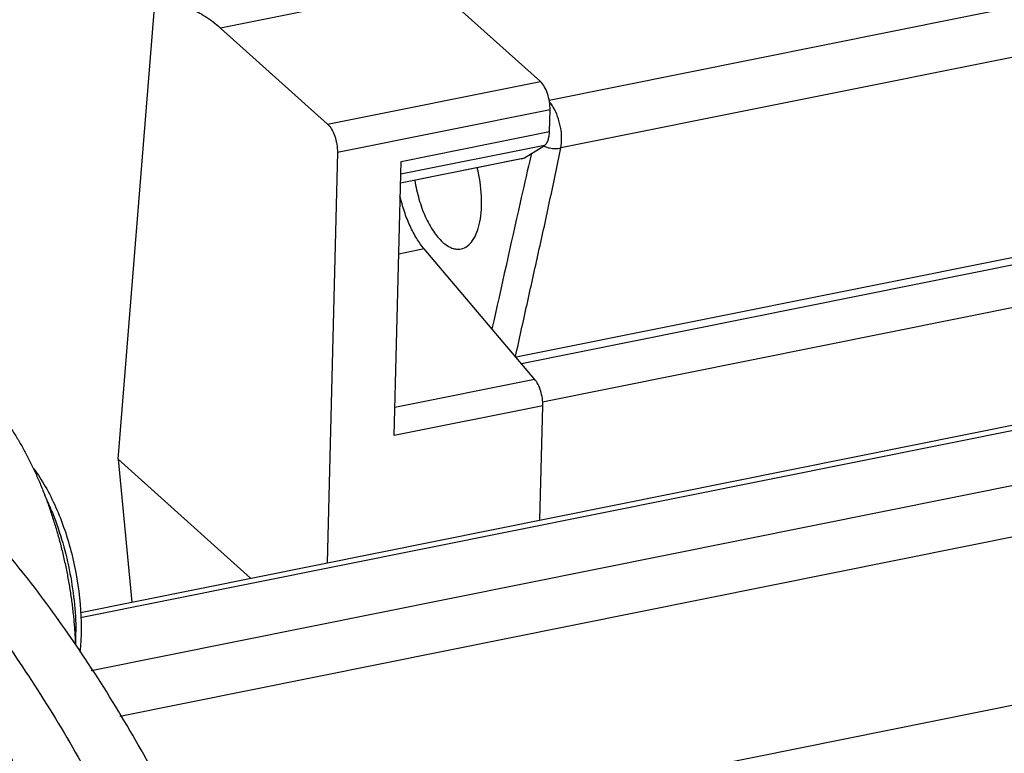
# Model space of a CAD drawing. Units: millimetres. Extents: x 1592 to 2037, y 610 to 925.
# Drawn here: x 1627 to 1648, y 685 to 700 of the extents above; entities that cross this region are included whole.
import ezdxf

# ---------------------------------------------------------------- set-up
doc = ezdxf.new("R2010")
doc.units = ezdxf.units.MM
doc.header["$LTSCALE"] = 65.395
doc.layers.get('0').update_dxf_attribs({"linetype": 'CONTINUOUS', "lineweight": 30})

msp = doc.modelspace()

# ---------------------------------------------------------------- linework, layer by layer
at = {"color": 7, "linetype": 'Continuous'}
for p, q in [((1638.333, 698.653), (1651.467, 701.294)), ((1635.948, 701.019), (1631.57, 700.138)), ((1635.948, 701.019), (1638.152, 699.038)), ((1629.459, 691.26), (1630.209, 700.552)), ((1651.714, 700.311), (1638.573, 697.669)), ((1633.774, 698.158), (1631.57, 700.138)), ((1633.774, 698.158), (1638.152, 699.038)), ((1638.352, 698.453), (1633.974, 697.573)), ((1638.341, 698.008), (1638.352, 698.453)), ((1635.285, 697.393), (1638.341, 698.007)), ((1638.236, 697.723), (1635.279, 697.128)), ((1637.823, 697.467), (1638.236, 697.723)), ((1633.974, 697.573), (1633.766, 689.127)), ((1635.274, 696.954), (1637.823, 697.467)), ((1637.763, 697.443), (1635.274, 696.942)), ((1637.763, 697.443), (1637.823, 697.467)), ((1637.942, 697.441), (1637.934, 697.405)), ((1637.97, 697.56), (1637.942, 697.441)), ((1635.146, 691.745), (1635.285, 697.393)), ((1628.684, 688.105), (1673.437, 697.102)), ((1673.64, 697.027), (1628.688, 687.99)), ((1628.907, 686.911), (1674.662, 696.109)), ((1650.729, 695.987), (1637.652, 693.361)), ((1637.762, 693.231), (1650.63, 695.818)), ((1635.761, 695.59), (1635.238, 695.485)), ((1638.035, 692.909), (1635.761, 695.59)), ((1674.979, 695.106), (1629.495, 685.962)), ((1638.198, 692.442), (1650.656, 694.947)), ((1635.16, 692.331), (1638.035, 692.909)), ((1638.202, 692.359), (1635.146, 691.745)), ((1638.144, 690.007), (1638.202, 692.359)), ((1631.164, 682.838), (1674.696, 691.59)), ((1629.459, 691.26), (1629.74, 688.318)), ((1629.459, 691.26), (1632.187, 688.81))]:
    msp.add_line(p, q, dxfattribs=at)
for centre, radius, start, end in [((1638.457, 698.255), 0.596, 246.3443, 251.2653), ((1622.909, 688.098), 5.593, 22.2927, 25.656), ((1622.776, 687.655), 5.816, 357.9826, 0.5043)]:
    msp.add_arc(centre, radius, start, end, dxfattribs=at)
for points, knots in [([(1630.347, 700.59), (1630.444, 700.61), (1630.65, 700.619), (1630.963, 700.541), (1631.277, 700.378), (1631.473, 700.226), (1631.57, 700.138)], [0, 0, 0, 0, 0.218338, 0.451104, 0.709501, 1, 1, 1, 1]), ([(1638.352, 698.453), (1638.354, 698.51), (1638.345, 698.624), (1638.305, 698.787), (1638.243, 698.93), (1638.184, 699.009), (1638.152, 699.038)], [0, 0, 0, 0, 0.266783, 0.540439, 0.792558, 1, 1, 1, 1]), ([(1638.416, 698.512), (1638.411, 698.521), (1638.389, 698.555), (1638.364, 698.587), (1638.344, 698.61)], [0, 0, 0, 0, 0.26392, 1, 1, 1, 1]), ([(1638.573, 697.669), (1638.587, 697.735), (1638.597, 697.879), (1638.574, 698.099), (1638.516, 698.316), (1638.453, 698.451), (1638.416, 698.512)], [0, 0, 0, 0, 0.231415, 0.491942, 0.756699, 1, 1, 1, 1]), ([(1633.774, 698.158), (1633.806, 698.129), (1633.865, 698.049), (1633.927, 697.907), (1633.967, 697.744), (1633.976, 697.63), (1633.974, 697.573)], [0, 0, 0, 0, 0.207442, 0.459561, 0.733217, 1, 1, 1, 1]), ([(1638.236, 697.723), (1638.253, 697.733), (1638.284, 697.765), (1638.315, 697.831), (1638.335, 697.914), (1638.341, 697.975), (1638.341, 698.008)], [0, 0, 0, 0, 0.187369, 0.41557, 0.6884, 1, 1, 1, 1]), ([(1637.641, 693.374), (1637.72, 693.732), (1637.877, 694.449), (1638.117, 695.523), (1638.352, 696.596), (1638.5, 697.312), (1638.573, 697.669)], [0, 0, 0, 0, 0.250356, 0.500898, 0.751007, 1, 1, 1, 1]), ([(1638.265, 697.691), (1638.29, 697.682), (1638.39, 697.655), (1638.498, 697.653), (1638.573, 697.669)], [0, 0, 0, 0, 0.257775, 1, 1, 1, 1]), ([(1636.521, 695.591), (1636.567, 695.6), (1636.661, 695.645), (1636.771, 695.769), (1636.856, 695.942), (1636.915, 696.158), (1636.945, 696.408), (1636.945, 696.782), (1636.901, 697.07), (1636.853, 697.26)], [0, 0, 0, 0, 0.076421, 0.163526, 0.267342, 0.389263, 0.527607, 0.678814, 1, 1, 1, 1]), ([(1637.934, 697.405), (1637.867, 697.118), (1637.603, 695.966), (1637.351, 694.811), (1637.157, 693.944)], [0, 0, 0, 0, 0.248955, 1, 1, 1, 1]), ([(1635.569, 697.002), (1635.589, 696.871), (1635.645, 696.617), (1635.771, 696.263), (1635.932, 695.963), (1636.067, 695.797), (1636.139, 695.732)], [0, 0, 0, 0, 0.280775, 0.550765, 0.794371, 1, 1, 1, 1]), ([(1635.761, 695.59), (1635.704, 695.657), (1635.597, 695.81), (1635.461, 696.069), (1635.347, 696.362), (1635.288, 696.571), (1635.263, 696.679)], [0, 0, 0, 0, 0.218065, 0.461924, 0.72515, 1, 1, 1, 1]), ([(1636.139, 695.732), (1636.169, 695.705), (1636.23, 695.657), (1636.328, 695.606), (1636.426, 695.582), (1636.491, 695.585), (1636.521, 695.591)], [0, 0, 0, 0, 0.290173, 0.548901, 0.781758, 1, 1, 1, 1]), ([(1625.372, 693.108), (1625.393, 693.112), (1625.436, 693.119), (1625.501, 693.126), (1625.556, 693.128), (1625.6, 693.127), (1625.644, 693.125), (1625.7, 693.12), (1625.768, 693.11), (1625.836, 693.096), (1625.904, 693.077), (1625.973, 693.054), (1626.042, 693.027), (1626.111, 692.996), (1626.181, 692.961), (1626.25, 692.922), (1626.32, 692.879), (1626.389, 692.832), (1626.459, 692.781), (1626.528, 692.726), (1626.597, 692.667), (1626.666, 692.605), (1626.734, 692.539), (1626.802, 692.469), (1626.87, 692.396), (1626.937, 692.319), (1627.003, 692.238), (1627.069, 692.155), (1627.134, 692.068), (1627.198, 691.977), (1627.262, 691.884), (1627.324, 691.788), (1627.386, 691.688), (1627.446, 691.586), (1627.486, 691.516), (1627.505, 691.481)], [0, 0, 0, 0, 0.022826, 0.045728, 0.068782, 0.080391, 0.092065, 0.115645, 0.139589, 0.16396, 0.188815, 0.214207, 0.240183, 0.266787, 0.294054, 0.322018, 0.350704, 0.380139, 0.410342, 0.44133, 0.473113, 0.505697, 0.539083, 0.573272, 0.608261, 0.644044, 0.680616, 0.717965, 0.75608, 0.794947, 0.834551, 0.874877, 0.915909, 0.957625, 1, 1, 1, 1]), ([(1638.202, 692.359), (1638.203, 692.41), (1638.197, 692.513), (1638.164, 692.662), (1638.111, 692.797), (1638.063, 692.877), (1638.035, 692.909)], [0, 0, 0, 0, 0.259157, 0.526891, 0.780506, 1, 1, 1, 1]), ([(1627.505, 691.481), (1627.524, 691.446), (1627.562, 691.376), (1627.618, 691.27), (1627.672, 691.16), (1627.726, 691.049), (1627.778, 690.935), (1627.828, 690.82), (1627.878, 690.702), (1627.926, 690.583), (1627.972, 690.462), (1628.018, 690.339), (1628.061, 690.214), (1628.103, 690.089), (1628.144, 689.962), (1628.183, 689.833), (1628.22, 689.704), (1628.256, 689.573), (1628.29, 689.442), (1628.323, 689.31), (1628.353, 689.177), (1628.392, 688.999), (1628.435, 688.776), (1628.472, 688.552), (1628.499, 688.373), (1628.516, 688.239), (1628.532, 688.105), (1628.546, 687.972), (1628.558, 687.839), (1628.571, 687.663), (1628.578, 687.531), (1628.582, 687.443)], [0, 0, 0, 0, 0.02819, 0.056767, 0.085716, 0.11502, 0.144662, 0.174624, 0.204888, 0.235435, 0.266246, 0.297302, 0.328584, 0.360072, 0.391746, 0.423582, 0.455562, 0.487662, 0.519862, 0.552139, 0.584473, 0.61684, 0.68159, 0.746214, 0.778426, 0.810541, 0.842538, 0.874395, 0.906091, 0.937605, 1, 1, 1, 1]), ([(1627.726, 691.06), (1627.812, 690.945), (1627.975, 690.691), (1628.263, 690.117), (1628.534, 689.307), (1628.704, 688.298), (1628.708, 687.615), (1628.674, 687.289)], [0, 0, 0, 0, 0.1088, 0.227759, 0.486, 0.751724, 1, 1, 1, 1]), ([(1628.084, 690.219), (1628.247, 689.823), (1628.491, 688.994), (1628.588, 688.135), (1628.592, 687.706)], [0, 0, 0, 0, 0.499844, 1, 1, 1, 1]), ([(1633.648, 676.343), (1633.248, 677.685), (1632.362, 680.273), (1630.746, 683.895), (1629.184, 686.616), (1627.833, 688.527), (1627.132, 689.388), (1626.776, 689.791)], [0, 0, 0, 0, 0.276356, 0.538689, 0.781316, 0.893895, 1, 1, 1, 1]), ([(1625.537, 689.541), (1625.893, 689.139), (1626.594, 688.278), (1627.945, 686.367), (1629.507, 683.645), (1631.123, 680.024), (1632.009, 677.436), (1632.409, 676.094)], [0, 0, 0, 0, 0.106105, 0.218684, 0.461311, 0.723644, 1, 1, 1, 1]), ([(1626.254, 686.98), (1626.706, 686.287), (1627.5, 684.724), (1628.047, 683.064), (1628.275, 682.179)], [0, 0, 0, 0, 0.475267, 1, 1, 1, 1]), ([(1625.428, 686.814), (1625.88, 686.12), (1626.674, 684.558), (1627.221, 682.898), (1627.449, 682.013)], [0, 0, 0, 0, 0.475269, 1, 1, 1, 1])]:
    msp.add_open_spline(points, degree=3, knots=knots, dxfattribs=at)

doc.saveas('drawing.dxf')
